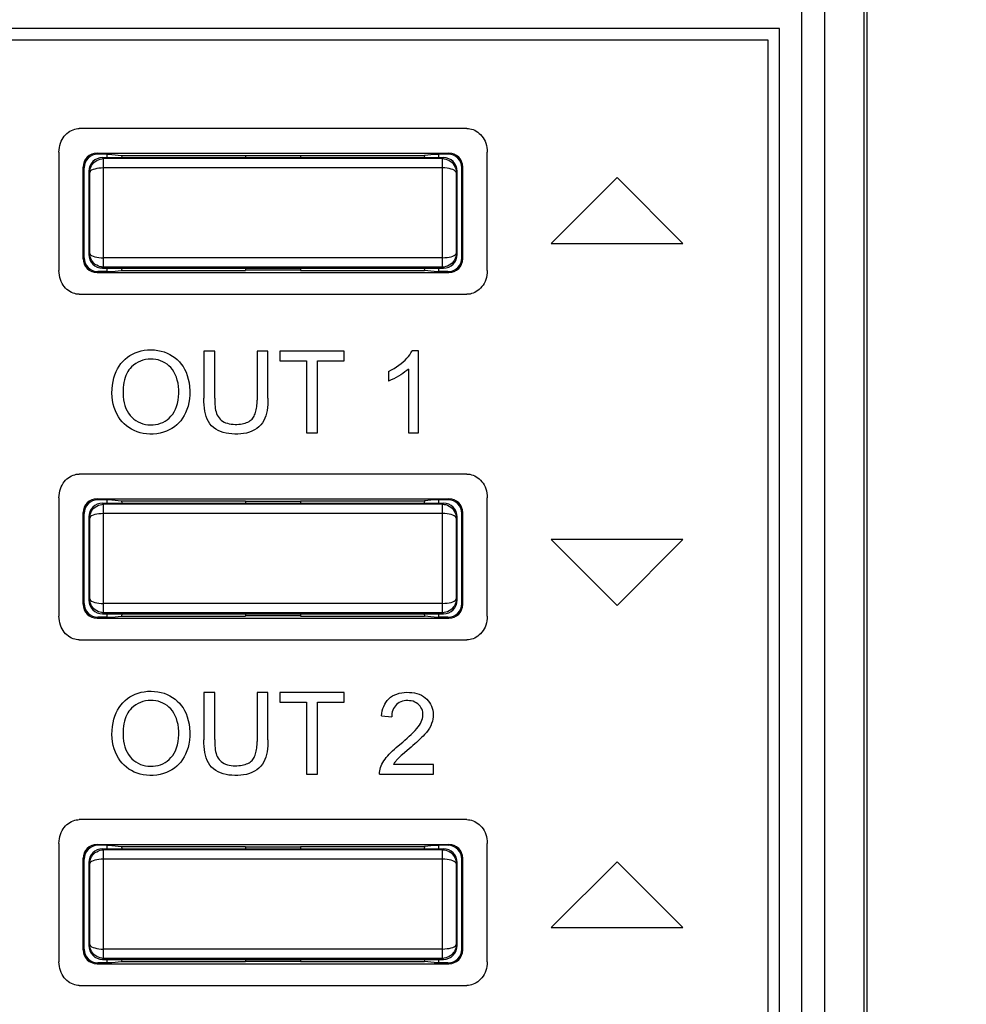
# Model space of a CAD drawing. Units: millimetres. Extents: x -29 to 145, y -55 to 68.
# Drawn here: x 104 to 124, y -2 to 19 of the extents above; entities that cross this region are included whole.
import ezdxf

# ---------------------------------------------------------------- set-up
doc = ezdxf.new("R2010")
doc.units = ezdxf.units.MM
doc.header["$LTSCALE"] = 16.335
doc.layers.get('0').update_dxf_attribs({"linetype": 'CONTINUOUS'})
doc.layers.add('DRAFT', color=7, linetype='CONTINUOUS')
doc.layers.add('RACCORDO', color=7, linetype='CONTINUOUS')
doc.styles.get("Standard").update_dxf_attribs({"font": 'txt', "width": 0.8})
doc.dimstyles.new('DIMSTYLE_1', dxfattribs={"dimtxt": 3, "dimasz": 3, "dimexe": 1.5, "dimexo": 0.5, "dimgap": 0.75, "dimtad": 1, "dimtxsty": 'STANDARD', "dimblk": '_FILLED', "dimblk1": '_FILLED', "dimblk2": '_FILLED', "dimcen": 0.09, "dimazin": 2, "dimtfac": 1, "dimtofl": 0, "dimtmove": 0, "dimatfit": 3, "dimldrblk": '_FILLED', "dimfxl": 1, "dimtolj": 1, "dimarcsym": 0})

# ---------------------------------------------------------------- blocks, each defined once
blk = doc.blocks.new('_FILLED')
at = {"color": 0, "linetype": 'BYBLOCK'}
blk.add_solid([(0, 0), (-1, 0.3167), (-1, -0.3167)], dxfattribs=at)
blk = doc.blocks.new('*D1')
at = {"color": 7, "linetype": 'CONTINUOUS'}
for p, q in [((121.664, 54.9), (144.873, 54.9)), ((143.373, 54.9), (143.373, 0)), ((143.373, -54.9), (143.373, 0)), ((111.212, -54.9), (144.873, -54.9))]:
    blk.add_line(p, q, dxfattribs=at)
at = {"color": 7, "linetype": 'CONTINUOUS', "xscale": 3, "yscale": 3, "zscale": 3}
for p, rotation in [((143.373, 54.9), 90), ((143.373, -54.9), 270)]:
    blk.add_blockref('_FILLED', p, dxfattribs=dict(at, rotation=rotation))
at = {"color": 7, "linetype": 'CONTINUOUS', "insert": (139.623, 0), "char_height": 3, "width": 15.75, "attachment_point": 2, "rotation": 90, "line_spacing_factor": 0.9}
blk.add_mtext('{\\ftxt;\\W0.0001;\\H0.0001;\\~}{\\ftxt;\\W3.5;\\H3.0; }{\\ftxt;\\W0.0001;\\H0.0001;\\~}', dxfattribs=at)

msp = doc.modelspace()

# ---------------------------------------------------------------- linework, layer by layer
at = {"color": 7, "linetype": 'CONTINUOUS'}
for p, q in [((120.264, 19), (52.264, 19)), ((120.264, -19), (120.264, 19)), ((120.014, 18.75), (52.514, 18.75)), ((120.014, -18.75), (120.014, 18.75)), ((113.476, 16.833), (105.058, 16.833)), ((104.617, 16.317), (104.617, 13.749)), ((113.916, 13.749), (113.916, 16.317)), ((116.735, 15.765), (115.305, 14.335)), ((118.164, 14.335), (116.735, 15.765)), ((115.305, 14.335), (118.164, 14.335)), ((105.058, 13.233), (113.476, 13.233)), ((107.998, 11.997), (107.764, 11.997)), ((107.764, 11.997), (107.764, 10.976)), ((107.998, 10.977), (107.998, 11.997)), ((109.154, 11.997), (108.92, 11.997)), ((108.92, 11.997), (108.921, 10.938)), ((109.154, 10.976), (109.154, 11.997)), ((110.812, 11.997), (109.411, 11.997)), ((109.411, 11.997), (109.411, 11.788)), ((110.812, 11.788), (110.812, 11.997)), ((112.423, 12.004), (112.283, 12.004)), ((112.423, 10.229), (112.423, 12.004)), ((109.411, 11.788), (109.993, 11.788)), ((109.993, 11.788), (109.993, 10.229)), ((110.228, 11.788), (110.812, 11.788)), ((110.228, 10.229), (110.228, 11.788)), ((111.772, 11.56), (111.772, 11.351)), ((112.206, 11.612), (112.206, 10.229)), ((109.993, 10.229), (110.228, 10.229)), ((112.206, 10.229), (112.423, 10.229)), ((113.476, 9.333), (105.058, 9.333)), ((104.617, 8.817), (104.617, 6.249)), ((113.916, 6.249), (113.916, 8.817)), ((118.164, 7.91), (115.305, 7.91)), ((115.305, 7.91), (116.735, 6.479)), ((116.735, 6.479), (118.164, 7.91)), ((105.058, 5.733), (113.476, 5.733)), ((107.998, 4.589), (107.764, 4.589)), ((107.764, 4.589), (107.764, 3.567)), ((107.998, 3.568), (107.998, 4.589)), ((109.154, 4.589), (108.92, 4.589)), ((108.92, 4.589), (108.921, 3.53)), ((109.154, 3.567), (109.154, 4.589)), ((110.812, 4.589), (109.411, 4.589)), ((109.411, 4.589), (109.411, 4.38)), ((110.812, 4.38), (110.812, 4.589)), ((109.411, 4.38), (109.993, 4.38)), ((109.993, 4.38), (109.993, 2.821)), ((110.228, 4.38), (110.812, 4.38)), ((110.228, 2.821), (110.228, 4.38)), ((111.619, 4.085), (111.842, 4.062)), ((112.222, 3.37), (112.075, 3.245)), ((112.746, 3.029), (111.879, 3.029)), ((112.746, 2.821), (112.746, 3.029)), ((109.993, 2.821), (110.228, 2.821)), ((111.578, 2.821), (112.746, 2.821)), ((113.476, 1.833), (105.058, 1.833)), ((104.617, 1.317), (104.617, -1.251)), ((113.916, -1.251), (113.916, 1.317)), ((116.735, 0.919), (115.305, -0.511)), ((118.165, -0.511), (116.735, 0.919)), ((115.305, -0.511), (118.165, -0.511)), ((105.058, -1.767), (113.476, -1.767))]:
    msp.add_line(p, q, dxfattribs=at)
for points in [[(104.617, 16.317), (104.619, 16.369), (104.625, 16.418), (104.635, 16.465), (104.648, 16.51), (104.665, 16.554), (104.684, 16.594), (104.707, 16.631), (104.732, 16.666), (104.76, 16.697), (104.79, 16.725), (104.822, 16.751), (104.855, 16.773), (104.889, 16.791), (104.924, 16.806), (104.958, 16.818), (104.992, 16.827), (105.025, 16.831), (105.058, 16.833)], [(113.476, 16.833), (113.509, 16.831), (113.541, 16.827), (113.575, 16.818), (113.609, 16.807), (113.644, 16.792), (113.678, 16.773), (113.711, 16.751), (113.743, 16.726), (113.773, 16.698), (113.8, 16.666), (113.826, 16.632), (113.848, 16.594), (113.868, 16.554), (113.885, 16.511), (113.898, 16.465), (113.908, 16.418), (113.914, 16.369), (113.916, 16.317)], [(105.058, 13.233), (105.025, 13.234), (104.992, 13.239), (104.959, 13.247), (104.924, 13.259), (104.89, 13.274), (104.856, 13.292), (104.823, 13.314), (104.79, 13.34), (104.76, 13.368), (104.733, 13.399), (104.707, 13.434), (104.685, 13.471), (104.665, 13.512), (104.648, 13.555), (104.635, 13.601), (104.625, 13.648), (104.619, 13.697), (104.617, 13.749)], [(113.916, 13.749), (113.914, 13.697), (113.908, 13.648), (113.898, 13.6), (113.885, 13.555), (113.868, 13.512), (113.848, 13.471), (113.826, 13.434), (113.801, 13.4), (113.773, 13.368), (113.743, 13.34), (113.711, 13.315), (113.678, 13.293), (113.644, 13.274), (113.61, 13.259), (113.575, 13.247), (113.542, 13.239), (113.509, 13.234), (113.476, 13.233)], [(105.768, 11.09), (105.771, 11.179), (105.779, 11.263), (105.791, 11.343), (105.808, 11.418), (105.83, 11.489), (105.856, 11.556), (105.887, 11.617), (105.921, 11.674), (105.96, 11.728), (106.004, 11.778), (106.051, 11.825), (106.102, 11.867), (106.155, 11.904), (106.212, 11.936), (106.271, 11.964), (106.334, 11.987), (106.4, 12.005), (106.469, 12.018), (106.543, 12.025), (106.62, 12.028), (106.695, 12.025), (106.767, 12.016), (106.836, 12.002), (106.903, 11.982), (106.966, 11.958), (107.027, 11.928), (107.084, 11.894), (107.137, 11.857), (107.186, 11.815), (107.231, 11.77), (107.273, 11.72), (107.311, 11.666), (107.345, 11.607), (107.376, 11.541), (107.404, 11.471), (107.426, 11.395), (107.442, 11.315), (107.453, 11.23), (107.459, 11.141)], [(111.772, 11.56), (111.834, 11.592), (111.893, 11.624), (111.948, 11.658), (111.999, 11.694), (112.047, 11.731), (112.091, 11.768), (112.132, 11.806), (112.169, 11.845), (112.203, 11.884), (112.234, 11.923), (112.26, 11.963), (112.283, 12.004)], [(107.218, 11.157), (107.212, 11.231), (107.202, 11.303), (107.186, 11.373), (107.166, 11.437), (107.142, 11.496), (107.113, 11.55), (107.081, 11.599), (107.046, 11.643), (107.006, 11.681), (106.964, 11.716), (106.919, 11.746), (106.871, 11.771), (106.822, 11.792), (106.77, 11.808), (106.717, 11.819), (106.662, 11.825), (106.607, 11.827), (106.552, 11.824), (106.496, 11.816), (106.441, 11.803), (106.387, 11.784), (106.334, 11.761), (106.284, 11.731), (106.235, 11.696), (106.189, 11.656)], [(106.189, 11.656), (106.161, 11.626), (106.134, 11.593), (106.111, 11.556), (106.089, 11.516), (106.069, 11.472), (106.053, 11.425), (106.039, 11.375), (106.028, 11.322), (106.02, 11.267), (106.014, 11.209), (106.01, 11.149), (106.01, 11.087)], [(112.206, 11.612), (112.168, 11.579), (112.127, 11.547), (112.084, 11.516), (112.038, 11.485), (111.99, 11.456), (111.939, 11.428), (111.885, 11.401), (111.83, 11.375), (111.772, 11.351)], [(107.459, 11.141), (107.457, 11.05), (107.45, 10.964), (107.438, 10.882), (107.419, 10.804), (107.395, 10.731), (107.367, 10.663), (107.335, 10.6), (107.299, 10.543), (107.261, 10.49), (107.219, 10.442), (107.174, 10.399), (107.124, 10.36), (107.07, 10.324), (107.013, 10.291), (106.951, 10.264), (106.884, 10.24), (106.813, 10.221), (106.741, 10.208), (106.666, 10.201), (106.591, 10.2), (106.518, 10.204), (106.448, 10.213), (106.381, 10.228), (106.316, 10.248), (106.253, 10.274), (106.193, 10.305), (106.137, 10.34), (106.084, 10.378), (106.036, 10.42), (105.991, 10.467), (105.949, 10.519), (105.911, 10.575), (105.876, 10.636), (105.845, 10.704), (105.818, 10.776), (105.797, 10.851), (105.782, 10.928), (105.772, 11.008), (105.768, 11.09)], [(106.01, 11.087), (106.012, 11.014), (106.019, 10.945), (106.031, 10.879), (106.048, 10.817), (106.069, 10.758), (106.095, 10.703), (106.126, 10.653), (106.161, 10.606), (106.2, 10.564), (106.242, 10.526), (106.288, 10.492), (106.336, 10.464), (106.387, 10.441), (106.44, 10.423), (106.494, 10.41), (106.548, 10.402), (106.604, 10.399), (106.659, 10.401), (106.714, 10.407), (106.768, 10.417), (106.82, 10.433), (106.871, 10.454), (106.92, 10.48), (106.966, 10.511), (107.009, 10.546), (107.049, 10.587), (107.086, 10.632), (107.119, 10.682), (107.147, 10.737), (107.171, 10.797), (107.19, 10.863), (107.205, 10.934), (107.214, 11.006), (107.218, 11.08), (107.218, 11.157)], [(109.154, 10.976), (109.154, 10.906), (109.15, 10.839), (109.144, 10.775), (109.136, 10.713), (109.125, 10.654), (109.11, 10.598), (109.09, 10.544), (109.065, 10.492), (109.035, 10.444), (109, 10.399), (108.959, 10.358), (108.914, 10.322), (108.863, 10.29), (108.808, 10.262), (108.751, 10.24), (108.69, 10.223), (108.627, 10.211), (108.563, 10.203), (108.498, 10.199), (108.433, 10.199), (108.369, 10.202), (108.306, 10.209), (108.244, 10.219), (108.184, 10.234), (108.126, 10.253), (108.071, 10.278), (108.02, 10.307), (107.973, 10.341), (107.93, 10.381), (107.893, 10.425), (107.861, 10.473), (107.835, 10.526), (107.814, 10.582), (107.797, 10.64), (107.785, 10.7), (107.776, 10.764), (107.769, 10.832), (107.765, 10.902), (107.764, 10.976)], [(107.998, 10.977), (107.998, 10.93), (108, 10.884), (108.003, 10.84), (108.006, 10.798), (108.011, 10.756), (108.018, 10.716), (108.028, 10.679), (108.039, 10.643), (108.054, 10.609), (108.071, 10.578), (108.092, 10.549), (108.116, 10.523), (108.142, 10.5), (108.171, 10.479), (108.202, 10.461), (108.236, 10.446), (108.273, 10.433), (108.311, 10.423), (108.353, 10.416), (108.397, 10.412), (108.443, 10.41)], [(108.811, 10.527), (108.826, 10.546), (108.841, 10.567), (108.854, 10.59), (108.866, 10.615), (108.877, 10.641), (108.886, 10.669), (108.895, 10.698), (108.902, 10.728), (108.908, 10.76), (108.912, 10.794), (108.916, 10.828), (108.918, 10.864), (108.92, 10.9), (108.921, 10.938)], [(108.443, 10.41), (108.482, 10.411), (108.521, 10.413), (108.557, 10.417), (108.593, 10.422), (108.627, 10.429), (108.659, 10.438), (108.69, 10.449), (108.719, 10.461), (108.745, 10.475), (108.769, 10.491), (108.791, 10.508), (108.811, 10.527)], [(104.617, 8.817), (104.619, 8.869), (104.625, 8.918), (104.635, 8.965), (104.648, 9.011), (104.665, 9.054), (104.684, 9.094), (104.707, 9.131), (104.732, 9.166), (104.76, 9.197), (104.79, 9.225), (104.822, 9.251), (104.855, 9.273), (104.889, 9.291), (104.924, 9.306), (104.958, 9.318), (104.992, 9.327), (105.025, 9.331), (105.058, 9.333)], [(113.476, 9.333), (113.509, 9.331), (113.541, 9.327), (113.575, 9.318), (113.609, 9.307), (113.644, 9.292), (113.678, 9.273), (113.711, 9.251), (113.743, 9.226), (113.773, 9.198), (113.8, 9.166), (113.826, 9.132), (113.848, 9.095), (113.868, 9.054), (113.885, 9.011), (113.898, 8.965), (113.908, 8.918), (113.914, 8.869), (113.916, 8.817)], [(105.058, 5.733), (105.025, 5.734), (104.992, 5.739), (104.959, 5.747), (104.924, 5.759), (104.89, 5.774), (104.856, 5.792), (104.823, 5.814), (104.79, 5.84), (104.76, 5.868), (104.733, 5.899), (104.707, 5.934), (104.685, 5.971), (104.665, 6.012), (104.648, 6.055), (104.635, 6.101), (104.625, 6.148), (104.619, 6.197), (104.617, 6.249)], [(113.916, 6.249), (113.914, 6.197), (113.908, 6.148), (113.898, 6.1), (113.885, 6.055), (113.868, 6.012), (113.848, 5.972), (113.826, 5.934), (113.801, 5.9), (113.773, 5.868), (113.743, 5.84), (113.711, 5.815), (113.678, 5.793), (113.644, 5.774), (113.61, 5.759), (113.575, 5.747), (113.542, 5.739), (113.509, 5.734), (113.476, 5.733)], [(105.768, 3.682), (105.771, 3.77), (105.779, 3.855), (105.791, 3.934), (105.808, 4.01), (105.83, 4.081), (105.856, 4.147), (105.887, 4.209), (105.921, 4.266), (105.96, 4.319), (106.004, 4.37), (106.051, 4.416), (106.102, 4.458), (106.155, 4.495), (106.212, 4.528), (106.271, 4.556), (106.334, 4.579), (106.4, 4.597), (106.469, 4.609), (106.543, 4.617), (106.62, 4.62), (106.695, 4.616), (106.767, 4.608), (106.836, 4.593), (106.903, 4.574), (106.966, 4.549), (107.027, 4.519), (107.084, 4.486), (107.137, 4.448), (107.186, 4.407), (107.231, 4.361), (107.273, 4.312), (107.311, 4.258), (107.345, 4.198), (107.376, 4.133), (107.404, 4.062), (107.426, 3.987), (107.442, 3.907), (107.453, 3.822), (107.459, 3.732)], [(111.619, 4.085), (111.626, 4.139), (111.637, 4.191), (111.651, 4.241), (111.669, 4.289), (111.691, 4.335), (111.717, 4.378), (111.747, 4.418), (111.781, 4.455), (111.819, 4.488), (111.861, 4.516), (111.907, 4.54), (111.955, 4.559), (112.006, 4.574), (112.06, 4.585), (112.114, 4.592), (112.17, 4.596), (112.227, 4.595), (112.282, 4.591), (112.337, 4.583), (112.39, 4.57), (112.44, 4.553), (112.486, 4.532), (112.529, 4.507), (112.569, 4.478), (112.604, 4.447), (112.636, 4.412), (112.664, 4.375), (112.687, 4.336), (112.707, 4.295), (112.723, 4.251), (112.734, 4.206), (112.741, 4.16), (112.744, 4.112), (112.742, 4.064), (112.736, 4.015)], [(107.218, 3.748), (107.212, 3.823), (107.202, 3.895), (107.186, 3.964), (107.166, 4.029), (107.142, 4.088), (107.113, 4.142), (107.081, 4.191), (107.046, 4.234), (107.006, 4.273), (106.964, 4.307), (106.919, 4.337), (106.871, 4.363), (106.822, 4.384), (106.77, 4.4), (106.717, 4.411), (106.662, 4.417), (106.607, 4.419), (106.552, 4.416), (106.496, 4.408), (106.441, 4.395), (106.387, 4.376), (106.334, 4.352), (106.284, 4.323), (106.235, 4.288), (106.189, 4.248)], [(111.899, 4.275), (111.88, 4.243), (111.866, 4.209), (111.855, 4.173), (111.847, 4.137), (111.843, 4.1), (111.842, 4.062)], [(112.419, 3.849), (112.444, 3.886), (112.466, 3.922), (112.484, 3.958), (112.499, 3.994), (112.51, 4.03), (112.517, 4.066), (112.52, 4.101), (112.52, 4.136), (112.515, 4.17), (112.507, 4.203), (112.494, 4.235), (112.478, 4.266), (112.458, 4.295), (112.434, 4.322), (112.407, 4.346), (112.376, 4.367), (112.342, 4.385), (112.306, 4.4), (112.268, 4.409), (112.229, 4.414), (112.19, 4.416), (112.152, 4.415), (112.114, 4.411), (112.077, 4.402), (112.041, 4.39), (112.007, 4.374), (111.975, 4.354), (111.947, 4.331), (111.921, 4.304), (111.899, 4.275)], [(106.189, 4.248), (106.161, 4.218), (106.134, 4.185), (106.111, 4.148), (106.089, 4.108), (106.069, 4.064), (106.053, 4.017), (106.039, 3.967), (106.028, 3.914), (106.02, 3.858), (106.014, 3.801), (106.01, 3.741), (106.01, 3.678)], [(112.081, 3.516), (112.13, 3.558), (112.178, 3.6), (112.224, 3.641), (112.268, 3.682), (112.31, 3.723), (112.349, 3.764), (112.386, 3.807), (112.419, 3.849)], [(112.736, 4.015), (112.725, 3.966), (112.709, 3.918), (112.688, 3.869), (112.662, 3.821), (112.631, 3.774), (112.596, 3.727), (112.556, 3.681)], [(107.459, 3.732), (107.457, 3.642), (107.45, 3.555), (107.438, 3.473), (107.419, 3.396), (107.395, 3.323), (107.367, 3.254), (107.335, 3.192), (107.299, 3.134), (107.261, 3.081), (107.219, 3.034), (107.174, 2.991), (107.124, 2.951), (107.07, 2.915), (107.013, 2.883), (106.951, 2.855), (106.884, 2.832), (106.813, 2.813), (106.741, 2.8), (106.666, 2.793), (106.591, 2.791), (106.518, 2.795), (106.448, 2.805), (106.381, 2.82), (106.316, 2.84), (106.253, 2.866), (106.193, 2.896), (106.137, 2.931), (106.084, 2.97), (106.036, 3.012), (105.991, 3.059), (105.949, 3.111), (105.911, 3.167), (105.876, 3.228), (105.845, 3.295), (105.818, 3.368), (105.797, 3.443), (105.782, 3.52), (105.772, 3.599), (105.768, 3.682)], [(106.01, 3.678), (106.012, 3.606), (106.019, 3.536), (106.031, 3.471), (106.048, 3.409), (106.069, 3.35), (106.095, 3.295), (106.126, 3.244), (106.161, 3.198), (106.2, 3.155), (106.242, 3.118), (106.288, 3.084), (106.336, 3.056), (106.387, 3.032), (106.44, 3.014), (106.494, 3.001), (106.548, 2.994), (106.604, 2.991), (106.659, 2.992), (106.714, 2.998), (106.768, 3.009), (106.82, 3.024), (106.871, 3.045), (106.92, 3.072), (106.966, 3.102), (107.009, 3.138), (107.049, 3.178), (107.086, 3.224), (107.119, 3.274), (107.147, 3.329), (107.171, 3.389), (107.19, 3.455), (107.205, 3.525), (107.214, 3.598), (107.218, 3.672), (107.218, 3.748)], [(112.556, 3.681), (112.524, 3.646), (112.49, 3.612), (112.456, 3.577), (112.419, 3.543), (112.382, 3.509), (112.343, 3.474), (112.304, 3.439), (112.263, 3.405), (112.222, 3.37)], [(109.154, 3.567), (109.154, 3.498), (109.15, 3.431), (109.144, 3.366), (109.136, 3.305), (109.125, 3.246), (109.11, 3.19), (109.09, 3.135), (109.065, 3.084), (109.035, 3.035), (109, 2.991), (108.959, 2.95), (108.914, 2.914), (108.863, 2.882), (108.808, 2.854), (108.751, 2.832), (108.69, 2.815), (108.627, 2.803), (108.563, 2.795), (108.498, 2.791), (108.433, 2.791), (108.369, 2.794), (108.306, 2.801), (108.244, 2.811), (108.184, 2.826), (108.126, 2.845), (108.071, 2.869), (108.02, 2.898), (107.973, 2.933), (107.93, 2.972), (107.893, 3.016), (107.861, 3.065), (107.835, 3.118), (107.814, 3.173), (107.797, 3.231), (107.785, 3.292), (107.776, 3.356), (107.769, 3.423), (107.765, 3.494), (107.764, 3.567)], [(107.998, 3.568), (107.998, 3.522), (108, 3.476), (108.003, 3.432), (108.006, 3.389), (108.011, 3.348), (108.018, 3.308), (108.028, 3.27), (108.039, 3.234), (108.054, 3.201), (108.071, 3.17), (108.092, 3.141), (108.116, 3.115), (108.142, 3.092), (108.171, 3.071), (108.202, 3.053), (108.236, 3.038), (108.273, 3.025), (108.311, 3.015), (108.353, 3.008), (108.397, 3.003), (108.443, 3.002)], [(108.811, 3.119), (108.826, 3.138), (108.841, 3.159), (108.854, 3.182), (108.866, 3.206), (108.877, 3.233), (108.886, 3.26), (108.895, 3.29), (108.902, 3.32), (108.908, 3.352), (108.912, 3.385), (108.916, 3.42), (108.918, 3.455), (108.92, 3.492), (108.921, 3.53)], [(111.578, 2.821), (111.578, 2.855), (111.582, 2.89), (111.589, 2.925), (111.599, 2.961), (111.613, 2.998), (111.63, 3.034), (111.65, 3.071), (111.672, 3.108), (111.698, 3.145), (111.725, 3.182), (111.756, 3.218), (111.789, 3.255), (111.824, 3.291), (111.862, 3.327), (111.901, 3.364), (111.942, 3.4), (111.985, 3.437), (112.081, 3.516)], [(112.075, 3.245), (112.048, 3.221), (112.021, 3.196), (111.996, 3.172), (111.971, 3.147)], [(108.443, 3.002), (108.482, 3.002), (108.521, 3.004), (108.557, 3.008), (108.593, 3.014), (108.627, 3.021), (108.659, 3.03), (108.69, 3.041), (108.719, 3.053), (108.745, 3.067), (108.769, 3.083), (108.791, 3.1), (108.811, 3.119)], [(111.971, 3.147), (111.959, 3.134), (111.947, 3.121), (111.936, 3.108), (111.926, 3.095), (111.915, 3.082), (111.906, 3.069), (111.896, 3.056), (111.887, 3.043), (111.879, 3.029)], [(104.617, 1.317), (104.619, 1.369), (104.625, 1.418), (104.635, 1.465), (104.648, 1.51), (104.665, 1.553), (104.684, 1.594), (104.707, 1.631), (104.732, 1.665), (104.76, 1.697), (104.79, 1.725), (104.822, 1.751), (104.855, 1.772), (104.889, 1.791), (104.924, 1.806), (104.958, 1.818), (104.992, 1.826), (105.025, 1.831), (105.058, 1.833)], [(113.476, 1.833), (113.509, 1.831), (113.541, 1.827), (113.575, 1.818), (113.609, 1.807), (113.644, 1.791), (113.678, 1.773), (113.711, 1.751), (113.743, 1.726), (113.773, 1.698), (113.8, 1.666), (113.826, 1.632), (113.848, 1.594), (113.868, 1.554), (113.885, 1.511), (113.898, 1.465), (113.908, 1.418), (113.914, 1.369), (113.916, 1.317)], [(105.058, -1.767), (105.025, -1.766), (104.992, -1.761), (104.959, -1.753), (104.924, -1.741), (104.89, -1.726), (104.856, -1.708), (104.823, -1.686), (104.79, -1.661), (104.76, -1.632), (104.733, -1.601), (104.707, -1.566), (104.685, -1.529), (104.665, -1.488), (104.648, -1.445), (104.635, -1.4), (104.625, -1.352), (104.619, -1.302), (104.617, -1.251)], [(113.916, -1.251), (113.914, -1.303), (113.908, -1.352), (113.898, -1.4), (113.885, -1.445), (113.868, -1.488), (113.848, -1.529), (113.826, -1.566), (113.801, -1.6), (113.773, -1.632), (113.743, -1.66), (113.711, -1.686), (113.678, -1.707), (113.644, -1.726), (113.609, -1.741), (113.575, -1.753), (113.542, -1.761), (113.509, -1.766), (113.476, -1.767)]]:
    msp.add_lwpolyline(points, dxfattribs=at)
at = {"layer": 'DRAFT', "color": 7, "linetype": 'CONTINUOUS'}
for p, q in [((122.164, -35.9), (122.164, 35.9)), ((122.103, -21), (122.103, 20)), ((105.664, 16.2), (105.664, 16.275)), ((105.764, 16.27), (105.664, 16.27)), ((105.764, 16.27), (105.976, 16.249)), ((105.976, 16.249), (108.664, 16.249)), ((105.976, 16.249), (105.979, 16.2)), ((108.664, 16.249), (108.664, 16.2)), ((108.664, 16.244), (109.864, 16.244)), ((109.864, 16.249), (112.552, 16.249)), ((109.864, 16.249), (109.864, 16.2)), ((112.552, 16.249), (112.549, 16.2)), ((112.764, 16.27), (112.552, 16.249)), ((112.864, 16.27), (112.764, 16.27)), ((112.864, 16.2), (112.864, 16.275)), ((105.664, 13.725), (105.664, 13.8)), ((105.664, 13.73), (105.764, 13.73)), ((105.764, 13.73), (105.976, 13.751)), ((105.979, 13.8), (105.976, 13.751)), ((105.976, 13.751), (108.664, 13.751)), ((108.664, 13.8), (108.664, 13.751)), ((109.864, 13.756), (108.664, 13.756)), ((109.864, 13.8), (109.864, 13.751)), ((109.864, 13.751), (112.552, 13.751)), ((112.549, 13.8), (112.552, 13.751)), ((112.764, 13.73), (112.552, 13.751)), ((112.764, 13.73), (112.864, 13.73)), ((112.864, 13.725), (112.864, 13.8)), ((105.664, 8.7), (105.664, 8.775)), ((105.764, 8.77), (105.664, 8.77)), ((105.764, 8.77), (105.976, 8.749)), ((112.764, 8.77), (112.552, 8.749)), ((112.864, 8.77), (112.764, 8.77)), ((112.864, 8.7), (112.864, 8.775)), ((105.976, 8.749), (108.664, 8.749)), ((105.976, 8.749), (105.979, 8.7)), ((108.664, 8.749), (108.664, 8.7)), ((108.664, 8.744), (109.864, 8.744)), ((109.864, 8.749), (112.552, 8.749)), ((109.864, 8.749), (109.864, 8.7)), ((112.552, 8.749), (112.549, 8.7)), ((105.664, 6.225), (105.664, 6.3)), ((105.664, 6.23), (105.764, 6.23)), ((105.764, 6.23), (105.976, 6.251)), ((105.979, 6.3), (105.976, 6.251)), ((105.976, 6.251), (108.664, 6.251)), ((108.664, 6.3), (108.664, 6.251)), ((109.864, 6.256), (108.664, 6.256)), ((109.864, 6.3), (109.864, 6.251)), ((109.864, 6.251), (112.552, 6.251)), ((112.549, 6.3), (112.552, 6.251)), ((112.764, 6.23), (112.552, 6.251)), ((112.764, 6.23), (112.864, 6.23)), ((112.864, 6.225), (112.864, 6.3)), ((105.664, 1.2), (105.664, 1.275)), ((105.764, 1.27), (105.664, 1.27)), ((105.764, 1.27), (105.976, 1.249)), ((105.976, 1.249), (108.664, 1.249)), ((105.976, 1.249), (105.979, 1.2)), ((108.664, 1.249), (108.664, 1.2)), ((108.664, 1.244), (109.864, 1.244)), ((109.864, 1.249), (112.552, 1.249)), ((109.864, 1.249), (109.864, 1.2)), ((112.552, 1.249), (112.549, 1.2)), ((112.764, 1.27), (112.552, 1.249)), ((112.864, 1.27), (112.764, 1.27)), ((112.864, 1.2), (112.864, 1.275)), ((105.664, -1.275), (105.664, -1.2)), ((105.664, -1.27), (105.764, -1.27)), ((105.764, -1.27), (105.976, -1.249)), ((105.979, -1.2), (105.976, -1.249)), ((105.976, -1.249), (108.664, -1.249)), ((108.664, -1.2), (108.664, -1.249)), ((109.864, -1.244), (108.664, -1.244)), ((109.864, -1.2), (109.864, -1.249)), ((109.864, -1.249), (112.552, -1.249)), ((112.549, -1.2), (112.552, -1.249)), ((112.764, -1.27), (112.552, -1.249)), ((112.764, -1.27), (112.864, -1.27)), ((112.864, -1.275), (112.864, -1.2))]:
    msp.add_line(p, q, dxfattribs=at)
at = {"layer": 'RACCORDO', "color": 250, "linetype": 'CONTINUOUS'}
for p, q in [((120.748, -19.385), (120.748, 19.68)), ((121.248, -19.423), (121.247, 19.385)), ((105.444, 16.295), (105.464, 16.275)), ((113.064, 16.275), (113.084, 16.295)), ((105.586, 16.178), (105.564, 16.2)), ((105.586, 13.822), (105.586, 16.178)), ((112.964, 16.2), (112.942, 16.178)), ((112.942, 13.822), (112.942, 16.178)), ((105.144, 15.995), (105.164, 15.975)), ((105.286, 15.878), (105.264, 15.9)), ((105.288, 14.851), (105.286, 15.878)), ((112.942, 15.975), (105.586, 15.975)), ((113.242, 15.878), (113.24, 15.149)), ((113.264, 15.9), (113.242, 15.878)), ((113.242, 15.88), (113.242, 15.878)), ((113.364, 15.975), (113.384, 15.995)), ((113.24, 15.149), (113.242, 14.122)), ((105.286, 14.122), (105.288, 14.851)), ((105.264, 14.1), (105.286, 14.122)), ((105.286, 14.12), (105.286, 14.122)), ((113.242, 14.122), (113.264, 14.1)), ((105.164, 14.025), (105.144, 14.005)), ((112.942, 14.025), (105.586, 14.025)), ((113.384, 14.005), (113.364, 14.025)), ((105.464, 13.725), (105.444, 13.705)), ((105.564, 13.8), (105.586, 13.822)), ((112.942, 13.822), (112.964, 13.8)), ((113.084, 13.705), (113.064, 13.725)), ((105.444, 8.795), (105.464, 8.775)), ((113.064, 8.775), (113.084, 8.795)), ((105.586, 8.678), (105.564, 8.7)), ((105.586, 6.322), (105.586, 8.678)), ((112.964, 8.7), (112.942, 8.678)), ((112.942, 6.322), (112.942, 8.678)), ((105.144, 8.495), (105.164, 8.475)), ((105.286, 8.378), (105.264, 8.4)), ((105.288, 7.351), (105.286, 8.378)), ((112.942, 8.475), (105.586, 8.475)), ((113.242, 8.378), (113.24, 7.649)), ((113.264, 8.4), (113.242, 8.378)), ((113.242, 8.38), (113.242, 8.378)), ((113.364, 8.475), (113.384, 8.495)), ((113.24, 7.649), (113.242, 6.622)), ((105.286, 6.622), (105.288, 7.351)), ((105.164, 6.525), (105.144, 6.505)), ((105.264, 6.6), (105.286, 6.622)), ((105.286, 6.62), (105.286, 6.622)), ((112.942, 6.525), (105.586, 6.525)), ((113.242, 6.622), (113.264, 6.6)), ((113.384, 6.505), (113.364, 6.525)), ((105.464, 6.225), (105.444, 6.205)), ((105.564, 6.3), (105.586, 6.322)), ((112.942, 6.322), (112.964, 6.3)), ((113.084, 6.205), (113.064, 6.225)), ((105.444, 1.295), (105.464, 1.275)), ((113.064, 1.275), (113.084, 1.295)), ((105.586, 1.178), (105.564, 1.2)), ((105.586, -1.178), (105.586, 1.178)), ((112.964, 1.2), (112.942, 1.178)), ((112.942, -1.178), (112.942, 1.178)), ((105.144, 0.995), (105.164, 0.975)), ((105.286, 0.878), (105.264, 0.9)), ((105.288, -0.149), (105.286, 0.878)), ((112.942, 0.975), (105.586, 0.975)), ((113.242, 0.878), (113.24, 0.149)), ((113.264, 0.9), (113.242, 0.878)), ((113.242, 0.88), (113.242, 0.878)), ((113.364, 0.975), (113.384, 0.995)), ((113.24, 0.149), (113.242, -0.878)), ((105.286, -0.878), (105.288, -0.149)), ((105.164, -0.975), (105.144, -0.995)), ((105.264, -0.9), (105.286, -0.878)), ((105.286, -0.88), (105.286, -0.878)), ((112.942, -0.975), (105.586, -0.975)), ((113.242, -0.878), (113.264, -0.9)), ((113.384, -0.995), (113.364, -0.975)), ((105.464, -1.275), (105.444, -1.295)), ((105.564, -1.2), (105.586, -1.178)), ((112.942, -1.178), (112.964, -1.2)), ((113.084, -1.295), (113.064, -1.275))]:
    msp.add_line(p, q, dxfattribs=at)
at = {"layer": 'RACCORDO', "color": 7, "linetype": 'CONTINUOUS'}
for p, q in [((105.444, 16.295), (113.084, 16.295)), ((105.664, 16.275), (105.464, 16.275)), ((113.064, 16.275), (112.864, 16.275)), ((105.564, 16.2), (112.964, 16.2)), ((112.942, 16.178), (105.586, 16.178)), ((105.144, 14.005), (105.144, 15.995)), ((105.164, 14.025), (105.164, 15.975)), ((105.264, 15.9), (105.264, 14.1)), ((113.264, 14.1), (113.264, 15.9)), ((113.364, 14.025), (113.364, 15.975)), ((113.384, 14.005), (113.384, 15.995)), ((105.444, 13.705), (113.084, 13.705)), ((105.664, 13.725), (105.464, 13.725)), ((105.564, 13.8), (112.964, 13.8)), ((112.942, 13.822), (105.586, 13.822)), ((113.064, 13.725), (112.864, 13.725)), ((105.444, 8.795), (113.084, 8.795)), ((105.664, 8.775), (105.464, 8.775)), ((113.064, 8.775), (112.864, 8.775)), ((105.564, 8.7), (112.964, 8.7)), ((112.942, 8.678), (105.586, 8.678)), ((105.144, 6.505), (105.144, 8.495)), ((105.164, 6.525), (105.164, 8.475)), ((105.264, 8.4), (105.264, 6.6)), ((113.264, 6.6), (113.264, 8.4)), ((113.364, 6.525), (113.364, 8.475)), ((113.384, 6.505), (113.384, 8.495)), ((105.444, 6.205), (113.084, 6.205)), ((105.664, 6.225), (105.464, 6.225)), ((105.564, 6.3), (112.964, 6.3)), ((112.942, 6.322), (105.586, 6.322)), ((113.064, 6.225), (112.864, 6.225)), ((105.444, 1.295), (113.084, 1.295)), ((105.664, 1.275), (105.464, 1.275)), ((105.564, 1.2), (112.964, 1.2)), ((112.942, 1.178), (105.586, 1.178)), ((113.064, 1.275), (112.864, 1.275)), ((105.144, -0.995), (105.144, 0.995)), ((105.164, -0.975), (105.164, 0.975)), ((105.264, 0.9), (105.264, -0.9)), ((113.264, -0.9), (113.264, 0.9)), ((113.364, -0.975), (113.364, 0.975)), ((113.384, -0.995), (113.384, 0.995)), ((105.664, -1.275), (105.464, -1.275)), ((105.564, -1.2), (112.964, -1.2)), ((112.942, -1.178), (105.586, -1.178)), ((113.064, -1.275), (112.864, -1.275)), ((105.444, -1.295), (113.084, -1.295))]:
    msp.add_line(p, q, dxfattribs=at)
at = {"layer": 'RACCORDO', "color": 250, "linetype": 'CONTINUOUS'}
for points in [[(105.286, 15.878), (105.289, 15.917), (105.297, 15.955), (105.309, 15.993), (105.327, 16.028), (105.348, 16.06), (105.374, 16.09), (105.404, 16.116), (105.436, 16.137), (105.472, 16.155), (105.509, 16.167), (105.547, 16.175), (105.586, 16.178)], [(112.942, 16.178), (112.98, 16.175), (112.988, 16.174)], [(105.586, 15.975), (105.535, 15.971), (105.485, 15.967), (105.437, 15.962), (105.394, 15.952), (105.357, 15.939), (105.327, 15.926), (105.305, 15.913), (105.291, 15.897), (105.286, 15.878)], [(113.242, 15.878), (113.237, 15.893), (113.223, 15.909), (113.201, 15.926), (113.17, 15.94), (113.133, 15.952), (113.091, 15.962), (113.045, 15.97), (112.995, 15.975), (112.942, 15.975)], [(105.286, 14.122), (105.291, 14.107), (105.305, 14.091), (105.327, 14.074), (105.358, 14.06), (105.395, 14.048), (105.437, 14.038), (105.483, 14.03), (105.533, 14.025), (105.586, 14.025)], [(112.942, 14.025), (112.993, 14.029), (113.043, 14.033), (113.091, 14.038), (113.134, 14.048), (113.171, 14.061), (113.201, 14.074), (113.223, 14.087), (113.237, 14.103), (113.242, 14.122)], [(113.242, 14.122), (113.239, 14.083), (113.231, 14.045), (113.219, 14.007), (113.202, 13.972), (113.18, 13.94), (113.154, 13.91), (113.124, 13.884), (113.092, 13.863), (113.057, 13.845), (113.019, 13.833), (112.981, 13.825), (112.942, 13.822)], [(105.586, 13.822), (105.548, 13.825), (105.54, 13.826)], [(105.286, 8.378), (105.289, 8.417), (105.297, 8.455), (105.309, 8.493), (105.327, 8.528), (105.348, 8.56), (105.374, 8.59), (105.404, 8.616), (105.436, 8.637), (105.472, 8.655), (105.509, 8.667), (105.547, 8.675), (105.586, 8.678)], [(112.942, 8.678), (112.98, 8.675), (112.988, 8.674)], [(105.586, 8.475), (105.535, 8.471), (105.485, 8.467), (105.437, 8.462), (105.394, 8.452), (105.357, 8.439), (105.327, 8.426), (105.305, 8.413), (105.291, 8.397), (105.286, 8.378)], [(113.242, 8.378), (113.237, 8.393), (113.223, 8.409), (113.201, 8.426), (113.17, 8.44), (113.133, 8.452), (113.091, 8.462), (113.045, 8.47), (112.995, 8.475), (112.942, 8.475)], [(105.286, 6.622), (105.291, 6.607), (105.305, 6.591), (105.327, 6.574), (105.358, 6.56), (105.395, 6.548), (105.437, 6.538), (105.483, 6.53), (105.533, 6.525), (105.586, 6.525)], [(112.942, 6.525), (112.993, 6.529), (113.043, 6.533), (113.091, 6.538), (113.134, 6.548), (113.171, 6.561), (113.201, 6.574), (113.223, 6.587), (113.237, 6.603), (113.242, 6.622)], [(113.242, 6.622), (113.239, 6.583), (113.231, 6.545), (113.219, 6.507), (113.202, 6.472), (113.18, 6.44), (113.154, 6.41), (113.124, 6.384), (113.092, 6.363), (113.057, 6.345), (113.019, 6.333), (112.981, 6.325), (112.942, 6.322)], [(105.586, 6.322), (105.548, 6.325), (105.54, 6.326)], [(105.286, 0.878), (105.289, 0.917), (105.297, 0.955), (105.309, 0.993), (105.327, 1.028), (105.348, 1.06), (105.374, 1.09), (105.404, 1.116), (105.436, 1.137), (105.472, 1.155), (105.509, 1.167), (105.547, 1.175), (105.586, 1.178)], [(112.942, 1.178), (112.98, 1.175), (112.988, 1.174)], [(105.586, 0.975), (105.535, 0.971), (105.485, 0.967), (105.437, 0.962), (105.394, 0.952), (105.357, 0.939), (105.327, 0.926), (105.305, 0.913), (105.291, 0.897), (105.286, 0.878)], [(113.242, 0.878), (113.237, 0.893), (113.223, 0.909), (113.201, 0.926), (113.17, 0.94), (113.133, 0.952), (113.091, 0.962), (113.045, 0.97), (112.995, 0.975), (112.942, 0.975)], [(105.286, -0.878), (105.291, -0.893), (105.305, -0.909), (105.327, -0.926), (105.358, -0.94), (105.395, -0.952), (105.437, -0.962), (105.483, -0.97), (105.533, -0.975), (105.586, -0.975)], [(112.942, -0.975), (112.993, -0.971), (113.043, -0.967), (113.091, -0.962), (113.134, -0.952), (113.171, -0.939), (113.201, -0.926), (113.223, -0.913), (113.237, -0.897), (113.242, -0.878)], [(113.242, -0.878), (113.239, -0.917), (113.231, -0.955), (113.219, -0.993), (113.202, -1.028), (113.18, -1.06), (113.154, -1.09), (113.124, -1.116), (113.092, -1.137), (113.057, -1.155), (113.019, -1.167), (112.981, -1.175), (112.942, -1.178)], [(105.586, -1.178), (105.548, -1.175), (105.54, -1.174)]]:
    msp.add_lwpolyline(points, dxfattribs=at)
at = {"layer": 'RACCORDO', "color": 7, "linetype": 'CONTINUOUS'}
for points in [[(112.988, 16.174), (113.018, 16.168), (113.055, 16.155), (113.09, 16.138), (113.123, 16.117), (113.152, 16.091), (113.179, 16.062), (113.201, 16.029), (113.219, 15.993), (113.231, 15.956), (113.239, 15.917), (113.242, 15.88)], [(105.54, 13.826), (105.51, 13.832), (105.473, 13.845), (105.438, 13.862), (105.405, 13.883), (105.376, 13.909), (105.349, 13.938), (105.327, 13.971), (105.309, 14.007), (105.297, 14.044), (105.289, 14.083), (105.286, 14.12)], [(112.988, 8.674), (113.018, 8.668), (113.055, 8.655), (113.09, 8.638), (113.123, 8.617), (113.152, 8.591), (113.179, 8.562), (113.201, 8.529), (113.219, 8.493), (113.231, 8.456), (113.239, 8.417), (113.242, 8.38)], [(105.54, 6.326), (105.51, 6.332), (105.473, 6.345), (105.438, 6.362), (105.405, 6.383), (105.376, 6.409), (105.349, 6.438), (105.327, 6.471), (105.309, 6.507), (105.297, 6.544), (105.289, 6.583), (105.286, 6.62)], [(112.988, 1.174), (113.018, 1.168), (113.055, 1.155), (113.09, 1.138), (113.123, 1.117), (113.152, 1.091), (113.179, 1.062), (113.201, 1.029), (113.219, 0.993), (113.231, 0.956), (113.239, 0.917), (113.242, 0.88)], [(105.54, -1.174), (105.51, -1.168), (105.473, -1.155), (105.438, -1.138), (105.405, -1.117), (105.376, -1.091), (105.349, -1.062), (105.327, -1.029), (105.309, -0.993), (105.297, -0.956), (105.289, -0.917), (105.286, -0.88)]]:
    msp.add_lwpolyline(points, dxfattribs=at)
for centre, major_axis, ratio, start_param, end_param in [((105.444, 15.995), (0.212, -0.212), 0.999973, 2.356208, 3.926977), ((105.464, 15.975), (-0.212, 0.212), 0.999973, -0.785384, 0.785384), ((113.064, 15.975), (-0.212, -0.212), 0.999973, 2.356208, 3.926977), ((113.084, 15.995), (0.212, 0.212), 0.999973, -0.785384, 0.785384), ((105.564, 15.9), (0.212, -0.212), 0.999924, 2.356233, 3.926953), ((112.964, 15.9), (0.212, 0.212), 0.999924, -0.78536, 0.78536), ((105.444, 14.005), (0.212, 0.212), 0.999973, -3.926977, -2.356208), ((105.464, 14.025), (0.212, 0.212), 0.999973, 2.356208, 3.926977), ((105.564, 14.1), (0.212, 0.212), 0.999924, 2.356233, 3.926953), ((112.964, 14.1), (0.212, -0.212), 0.999924, -0.78536, 0.78536), ((113.064, 14.025), (0.212, -0.212), 0.999973, -0.785384, 0.785384), ((113.084, 14.005), (0.212, -0.212), 0.999973, -0.785384, 0.785384), ((105.444, 8.495), (0.212, -0.212), 0.999973, 2.356208, 3.926977), ((105.464, 8.475), (-0.212, 0.212), 0.999973, -0.785384, 0.785384), ((113.064, 8.475), (-0.212, -0.212), 0.999973, 2.356208, 3.926977), ((113.084, 8.495), (0.212, 0.212), 0.999973, -0.785384, 0.785384), ((105.564, 8.4), (0.212, -0.212), 0.999924, 2.356233, 3.926953), ((112.964, 8.4), (0.212, 0.212), 0.999924, -0.78536, 0.78536), ((105.444, 6.505), (0.212, 0.212), 0.999973, -3.926977, -2.356208), ((105.464, 6.525), (0.212, 0.212), 0.999973, 2.356208, 3.926977), ((105.564, 6.6), (0.212, 0.212), 0.999924, -3.926953, -2.356233), ((112.964, 6.6), (0.212, -0.212), 0.999924, -0.78536, 0.78536), ((113.064, 6.525), (0.212, -0.212), 0.999973, -0.785384, 0.785384), ((113.084, 6.505), (0.212, -0.212), 0.999973, -0.785384, 0.785384), ((105.444, 0.995), (0.212, -0.212), 0.999973, 2.356208, 3.926977), ((113.084, 0.995), (0.212, 0.212), 0.999973, -0.785384, 0.785384), ((105.464, 0.975), (-0.212, 0.212), 0.999973, -0.785384, 0.785384), ((105.564, 0.9), (0.212, -0.212), 0.999924, 2.356233, 3.926953), ((112.964, 0.9), (0.212, 0.212), 0.999924, -0.78536, 0.78536), ((113.064, 0.975), (-0.212, -0.212), 0.999973, 2.356208, 3.926977), ((105.444, -0.995), (0.212, 0.212), 0.999973, 2.356208, 3.926977), ((105.464, -0.975), (0.212, 0.212), 0.999973, 2.356208, 3.926977), ((105.564, -0.9), (0.212, 0.212), 0.999924, -3.926953, -2.356233), ((112.964, -0.9), (0.212, -0.212), 0.999924, -0.78536, 0.78536), ((113.064, -0.975), (0.212, -0.212), 0.999973, -0.785384, 0.785384), ((113.084, -0.995), (0.212, -0.212), 0.999973, -0.785384, 0.785384)]:
    msp.add_ellipse(centre, major_axis=major_axis, ratio=ratio, start_param=start_param, end_param=end_param, dxfattribs=at)

# ---------------------------------------------------------------- dimensions: what is measured, and where the dimension line sits
at = {"color": 7, "linetype": 'CONTINUOUS'}
dim = msp.add_linear_dim(base=(143.373, -54.9), p1=(121.164, 54.9), p2=(110.712, -54.9), angle=270, text='{\\ftxt;\\W0.0001;\\H0.0001;\\~}{\\ftxt;\\W3.5;\\H3.0; }{\\ftxt;\\W0.0001;\\H0.0001;\\~}', dimstyle='DIMSTYLE_1', dxfattribs=at)
dim.commit()
dim.dimension.update_dxf_attribs({"geometry": '*D1', "text_midpoint": (143.373, -0.429), "dimtype": 160})

doc.saveas('drawing.dxf')
